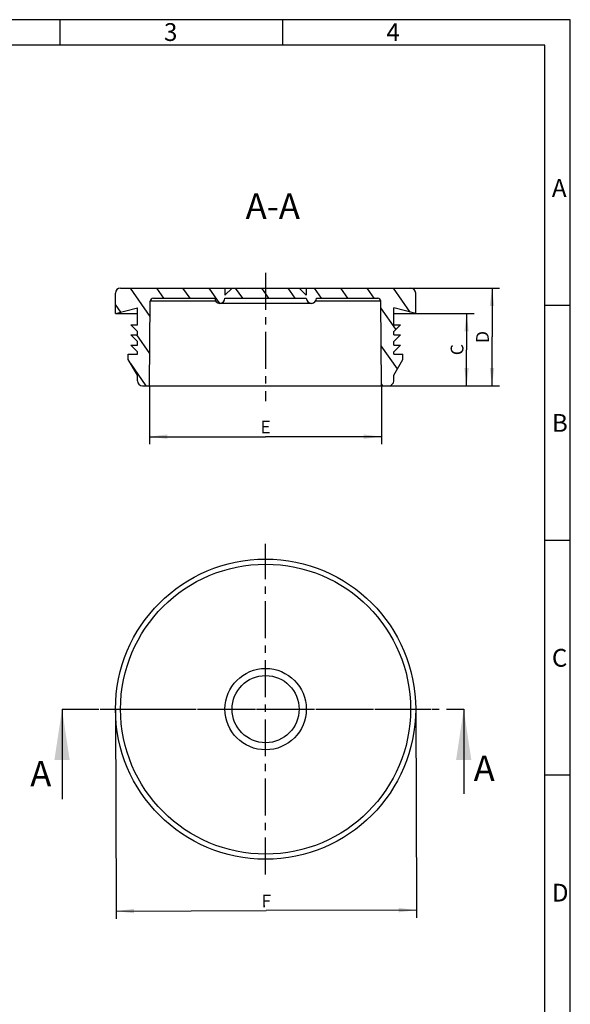
# Model space of a CAD drawing. Units: millimetres. Extents: x 0 to 210, y 0 to 297.
# Drawn here: x 102 to 210, y 103 to 297 of the extents above; entities that cross this region are included whole.
import ezdxf

# ---------------------------------------------------------------- set-up
doc = ezdxf.new("R2010")
doc.units = ezdxf.units.MM
doc.header["$LTSCALE"] = 19.36
doc.linetypes.add('CENTER', pattern=[0.6, 0.375, -0.075, 0.075, -0.075])
doc.layers.get('0').update_dxf_attribs({"linetype": 'CONTINUOUS'})
for name, color, linetype in [('M-VST-M_DXF_AXIS', 7, 'CONTINUOUS'), ('M-VST-M_DXF_DIMENSION', 7, 'CONTINUOUS'), ('M-VST-M_DXF_FORMAT', 7, 'CONTINUOUS'), ('M-VST-M_DXF_HATCHING', 7, 'CONTINUOUS'), ('M-VST-M_DXF_TEXT', 7, 'CONTINUOUS'), ('VERSCHLUSSSTDXF_CONTINUOUS_LINE', 7, 'CONTINUOUS'), ('VERSCHLUSSSTOPFEN-TDXF_HATCHING', 7, 'CONTINUOUS')]:
    doc.layers.add(name, color=color, linetype=linetype)
doc.styles.get("Standard").update_dxf_attribs({"font": 'txt', "width": 0.7})
doc.styles.add('TEXTSTYLE_2', font='txt', dxfattribs={"width": 0.7142857143})
doc.styles.add('TEXTSTYLE_3', font='txt', dxfattribs={"width": 0.9047619048})
doc.styles.add('TEXTSTYLE_4', font='txt', dxfattribs={"width": 0.8333333333})
doc.styles.add('TEXTSTYLE_5', font='txt', dxfattribs={"width": 0.7857142857})
doc.styles.add('TEXTSTYLE_6', font='txt', dxfattribs={"width": 0.5714285714})
doc.dimstyles.new('DIMSTYLE_1', dxfattribs={"dimtxt": 2.5, "dimasz": 3.5, "dimexe": 1.5, "dimexo": 0, "dimtad": 1, "dimdec": 3, "dimlfac": 0.5, "dimdsep": 46, "dimtxsty": 'STANDARD', "dimblk": '_FILLED', "dimblk1": '_FILLED', "dimblk2": '_FILLED', "dimcen": 0.09, "dimclrt": 5, "dimadec": 3, "dimazin": 2, "dimtp": 0.2, "dimtm": 0.2, "dimtfac": 1, "dimtdec": 3, "dimtofl": 0, "dimtmove": 0, "dimatfit": 3, "dimldrblk": '_FILLED', "dimfxl": 1, "dimtolj": 1, "dimarcsym": 0})
doc.dimstyles.get("Standard").update_dxf_attribs({"dimtxt": 2.5, "dimasz": 3.5, "dimexe": 1.5, "dimexo": 0, "dimtad": 1, "dimdec": 3, "dimdsep": 46, "dimtxsty": 'STANDARD', "dimblk": '_FILLED', "dimblk1": '_FILLED', "dimblk2": '_FILLED', "dimcen": 0.09, "dimclrt": 5, "dimadec": 3, "dimazin": 2, "dimtol": 1, "dimtp": 0.005, "dimtm": 0.005, "dimtfac": 1, "dimtdec": 3, "dimtofl": 0, "dimtmove": 0, "dimatfit": 3, "dimldrblk": '_FILLED', "dimfxl": 1, "dimtolj": 1, "dimarcsym": 0})

# ---------------------------------------------------------------- blocks, each defined once
blk = doc.blocks.new('_FILLED')
at = {"color": 0, "linetype": 'BYBLOCK'}
blk.add_solid([(0, 0), (-1, 0.125), (-1, -0.125)], dxfattribs=at)
blk = doc.blocks.new('*D1')
at = {"layer": 'M-VST-M_DXF_DIMENSION', "color": 2, "linetype": 'CONTINUOUS'}
for p, q in [((127.3153846154, 225.0724962437), (127.3153846154, 215.6974962437)), ((172.9153846154, 225.0724962437), (172.9153846154, 215.6974962437)), ((127.3153846154, 215.6974962437), (127.3153846154, 213.5724962437)), ((127.3153846154, 215.0724962437), (150.1153846154, 215.0724962437)), ((172.9153846154, 215.0724962437), (150.1153846154, 215.0724962437)), ((172.9153846154, 215.6974962437), (172.9153846154, 213.5724962437))]:
    blk.add_line(p, q, dxfattribs=at)
at = {"layer": 'M-VST-M_DXF_DIMENSION', "color": 2, "linetype": 'CONTINUOUS', "xscale": 3.5, "yscale": 3.5, "zscale": 3.5, "rotation": 180}
blk.add_blockref('_FILLED', (127.3153846154, 215.0724962437), dxfattribs=at)
at = {"layer": 'M-VST-M_DXF_DIMENSION', "color": 2, "linetype": 'CONTINUOUS', "xscale": 3.5, "yscale": 3.5, "zscale": 3.5}
blk.add_blockref('_FILLED', (172.9153846154, 215.0724962437), dxfattribs=at)
at = {"layer": 'M-VST-M_DXF_DIMENSION', "color": 5, "linetype": 'CONTINUOUS', "insert": (150.1153846154, 218.1974962437), "char_height": 2.5, "width": 2.6785714286, "attachment_point": 2, "line_spacing_factor": 0.9}
blk.add_mtext('E', dxfattribs=at)
blk = doc.blocks.new('*D2')
at = {"layer": 'M-VST-M_DXF_DIMENSION', "color": 2, "linetype": 'CONTINUOUS'}
for p, q in [((178.6153846154, 244.2724962437), (193.9903846154, 244.2724962437)), ((193.9903846154, 244.2724962437), (196.1153846154, 244.2724962437)), ((194.6153846154, 244.2724962437), (194.6153846154, 234.6724962437)), ((194.6153846154, 225.0724962437), (194.6153846154, 234.6724962437)), ((174.3153846154, 225.0724962437), (193.9903846154, 225.0724962437)), ((193.9903846154, 225.0724962437), (196.1153846154, 225.0724962437))]:
    blk.add_line(p, q, dxfattribs=at)
at = {"layer": 'M-VST-M_DXF_DIMENSION', "color": 2, "linetype": 'CONTINUOUS', "xscale": 3.5, "yscale": 3.5, "zscale": 3.5}
for p, rotation in [((194.6153846154, 244.2724962437), 90), ((194.6153846154, 225.0724962437), 270)]:
    blk.add_blockref('_FILLED', p, dxfattribs=dict(at, rotation=rotation))
at = {"layer": 'M-VST-M_DXF_DIMENSION', "color": 5, "linetype": 'CONTINUOUS', "insert": (191.4903846154, 234.6724962437), "char_height": 2.5, "width": 3.3928571429, "attachment_point": 2, "rotation": 90, "line_spacing_factor": 0.9}
blk.add_mtext('D', dxfattribs=at)
blk = doc.blocks.new('*D3')
at = {"layer": 'M-VST-M_DXF_DIMENSION', "color": 2, "linetype": 'CONTINUOUS'}
for p, q in [((179.6153846154, 239.2724962437), (188.9903846154, 239.2724962437)), ((188.9903846154, 239.2724962437), (191.1153846154, 239.2724962437)), ((189.6153846154, 239.2724962437), (189.6153846154, 232.1724962437)), ((189.6153846154, 225.0724962437), (189.6153846154, 232.1724962437)), ((174.3153846154, 225.0724962437), (188.9903846154, 225.0724962437)), ((188.9903846154, 225.0724962437), (191.1153846154, 225.0724962437))]:
    blk.add_line(p, q, dxfattribs=at)
at = {"layer": 'M-VST-M_DXF_DIMENSION', "color": 2, "linetype": 'CONTINUOUS', "xscale": 3.5, "yscale": 3.5, "zscale": 3.5}
for p, rotation in [((189.6153846154, 239.2724962437), 90), ((189.6153846154, 225.0724962437), 270)]:
    blk.add_blockref('_FILLED', p, dxfattribs=dict(at, rotation=rotation))
at = {"layer": 'M-VST-M_DXF_DIMENSION', "color": 5, "linetype": 'CONTINUOUS', "insert": (186.4903846154, 232.1724962437), "char_height": 2.5, "width": 3.125, "attachment_point": 2, "rotation": 90, "line_spacing_factor": 0.9}
blk.add_mtext('C', dxfattribs=at)
blk = doc.blocks.new('*D4')
at = {"layer": 'M-VST-M_DXF_DIMENSION', "color": 2, "linetype": 'CONTINUOUS'}
for p, q in [((120.6155666297, 161.4103076764), (120.7524909688, 122.4321019411)), ((179.615202601, 161.6175641678), (179.7521269401, 122.6393584326)), ((120.7524909688, 122.4321019411), (120.7599557153, 120.3071150523)), ((179.7543224538, 122.0143622888), (150.2545044682, 121.9107340431)), ((179.7521269401, 122.6393584326), (179.7595916867, 120.5143715438)), ((120.7546864825, 121.8071057974), (150.2545044682, 121.9107340431))]:
    blk.add_line(p, q, dxfattribs=at)
at = {"layer": 'M-VST-M_DXF_DIMENSION', "color": 2, "linetype": 'CONTINUOUS', "xscale": 3.5, "yscale": 3.5, "zscale": 3.5}
for p, rotation in [((120.7546864825, 121.8071057974), 180.2012702823), ((179.7543224538, 122.0143622888), 0.2012702823)]:
    blk.add_blockref('_FILLED', p, dxfattribs=dict(at, rotation=rotation))
at = {"layer": 'M-VST-M_DXF_DIMENSION', "color": 5, "linetype": 'CONTINUOUS', "insert": (150.2435268998, 125.0357147619), "char_height": 2.5, "width": 2.6785714286, "attachment_point": 2, "rotation": 0.20127028300014663, "line_spacing_factor": 0.9}
blk.add_mtext('F', dxfattribs=at)
blk = doc.blocks.new('HATCHING_BL0', base_point=(150.1153846154, 234.6724962437))
at = {"layer": 'VERSCHLUSSSTOPFEN-TDXF_HATCHING', "linetype": 'CONTINUOUS'}
h = blk.add_hatch(dxfattribs=at)
h.set_pattern_fill('default__1', color=2, scale=4.2334533737, angle=125, style=0, pattern_type=0)
h.set_pattern_definition([(125, (0, 0), (-3.4678419855, -2.4282090996), [])])
edge = h.paths.add_edge_path()
edge.add_line((128.0602734677, 242.2724962437), (140.1153846154, 242.2724962437))
edge.add_arc((128.0602734677, 241.6724962437), 0.6, 89.9999999899, 179.5)
edge.add_line((127.3153846154, 225.0724962437), (127.4602963139, 241.677732165))
edge.add_line((125.9153846154, 225.0724962437), (127.3153846154, 225.0724962437))
edge.add_arc((125.9153846154, 226.0724962437), 1, 180, 270)
edge.add_line((124.9153846154, 226.0724962437), (124.9153846154, 227.1548047901))
edge.add_line((124.9153846154, 227.1548047901), (123.1153846154, 230.2724962437))
edge.add_line((123.1153846154, 230.2724962437), (123.1153846154, 231.2724962437))
edge.add_line((123.1153846154, 231.2724962437), (124.9153846154, 231.2724962437))
edge.add_line((124.9153846154, 231.2724962437), (124.9153846154, 231.7724962437))
edge.add_line((124.9153846154, 231.7724962437), (123.6153846154, 233.0724962437))
edge.add_line((123.6153846154, 233.0724962437), (124.9153846154, 233.0724962437))
edge.add_line((124.9153846154, 233.0724962437), (124.9153846154, 233.7724962437))
edge.add_line((124.9153846154, 233.7724962437), (123.6153846154, 235.0724962437))
edge.add_line((123.6153846154, 235.0724962437), (124.9153846154, 235.0724962437))
edge.add_line((124.9153846154, 235.0724962437), (124.9153846154, 235.7724962437))
edge.add_line((124.9153846154, 235.7724962437), (123.6153846154, 237.0724962437))
edge.add_line((123.6153846154, 237.0724962437), (124.9153846154, 237.0724962437))
edge.add_line((124.9153846154, 237.0724962437), (124.9153846154, 240.4246777712))
edge.add_line((120.6153846154, 239.2724962437), (124.9153846154, 240.4246777712))
edge.add_line((120.6153846154, 239.2724962437), (120.6153846154, 243.2724962437))
edge.add_arc((121.6153846154, 243.2724962437), 1, 90, 180)
edge.add_line((121.6153846154, 244.2724962437), (142.1153846154, 244.2724962437))
edge.add_line((142.1153846154, 244.2724962437), (142.1153846154, 242.8724962437))
edge.add_line((143.5153846154, 244.2724962437), (142.1153846154, 242.8724962437))
edge.add_line((143.5153846154, 244.2724962437), (156.7153846154, 244.2724962437))
edge.add_line((156.7153846154, 244.2724962437), (158.1153846154, 242.8724962437))
edge.add_line((158.1153846154, 244.2724962437), (158.1153846154, 242.8724962437))
edge.add_line((158.1153846154, 244.2724962437), (178.6153846154, 244.2724962437))
edge.add_arc((178.6153846154, 243.2724962437), 1, 0, 90)
edge.add_line((179.6153846154, 239.2724962437), (179.6153846154, 243.2724962437))
edge.add_line((179.6153846154, 239.2724962437), (175.3153846154, 240.4246777712))
edge.add_line((175.3153846154, 237.0724962437), (175.3153846154, 240.4246777712))
edge.add_line((175.3153846154, 237.0724962437), (176.6153846154, 237.0724962437))
edge.add_line((175.3153846154, 235.7724962437), (176.6153846154, 237.0724962437))
edge.add_line((175.3153846154, 235.0724962437), (175.3153846154, 235.7724962437))
edge.add_line((175.3153846154, 235.0724962437), (176.6153846154, 235.0724962437))
edge.add_line((175.3153846154, 233.7724962437), (176.6153846154, 235.0724962437))
edge.add_line((175.3153846154, 233.0724962437), (175.3153846154, 233.7724962437))
edge.add_line((175.3153846154, 233.0724962437), (176.6153846154, 233.0724962437))
edge.add_line((175.3153846154, 231.7724962437), (176.6153846154, 233.0724962437))
edge.add_line((175.3153846154, 231.2724962437), (175.3153846154, 231.7724962437))
edge.add_line((175.3153846154, 231.2724962437), (177.1153846154, 231.2724962437))
edge.add_line((177.1153846154, 230.2724962437), (177.1153846154, 231.2724962437))
edge.add_line((175.3153846154, 227.1548047901), (177.1153846154, 230.2724962437))
edge.add_line((175.3153846154, 226.0724962437), (175.3153846154, 227.1548047901))
edge.add_arc((174.3153846154, 226.0724962437), 1, 270, 360)
edge.add_line((172.9153846154, 225.0724962437), (174.3153846154, 225.0724962437))
edge.add_line((172.9153846154, 225.0724962437), (172.7704729169, 241.677732165))
edge.add_arc((172.170495763, 241.6724962437), 0.6, 0.5, 90.0000000101)
edge.add_line((160.1153846154, 242.2724962437), (172.170495763, 242.2724962437))
edge.add_arc((159.1153846154, 242.2724962437), 1, 180, 360)
edge.add_line((142.1153846154, 242.2724962437), (158.1153846154, 242.2724962437))
edge.add_arc((141.1153846154, 242.2724962437), 1, 180, 360)
blk = doc.blocks.new('XSEC_FILLED')
at = {"color": 0, "linetype": 'BYBLOCK'}
blk.add_solid([(0, 0), (-1, 0.15), (-1, -0.15)], dxfattribs=at)
blk = doc.blocks.new('HATCHING_BL1', base_point=(149.583, 152.6699359221))
at = {"layer": 'M-VST-M_DXF_HATCHING', "color": 7, "linetype": 'CENTER'}
for p, q in [((110.115, 161.5139359221), (125.115, 161.5139359221)), ((174.051, 161.5139359221), (189.051, 161.5139359221))]:
    blk.add_line(p, q, dxfattribs=at)
at = {"layer": 'M-VST-M_DXF_HATCHING', "color": 9, "linetype": 'CENTER'}
blk.add_line((125.115, 161.5139359221), (174.051, 161.5139359221), dxfattribs=at)
at = {"layer": 'M-VST-M_DXF_HATCHING', "color": 7, "linetype": 'CONTINUOUS', "char_height": 5, "width": 6.4285714286, "attachment_point": 1, "line_spacing_factor": 0.9}
for insert in [(103.865, 151.3259359221), (191.0152857143, 152.3819359221)]:
    blk.add_mtext('A', dxfattribs=dict(at, insert=insert))
at = {"layer": 'M-VST-M_DXF_HATCHING', "color": 7, "linetype": 'CONTINUOUS'}
for points in [[(110.115, 161.5139359221), (110.115, 143.8259359221)], [(189.051, 161.5139359221), (189.051, 144.8819359221)]]:
    blk.add_leader(points, dimstyle='STANDARD', override={"dimasz": 10, "dimtad": 0, "dimldrblk": 'XSEC_FILLED'}, dxfattribs=at)

msp = doc.modelspace()

# ---------------------------------------------------------------- linework, layer by layer
at = {"layer": 'M-VST-M_DXF_AXIS', "color": 7, "linetype": 'CENTER'}
for p, q in [((150.1153846154, 247.2724962437), (150.1153846154, 222.0724962437)), ((150.1153846154, 129.0139359221), (150.1153846154, 194.0139359221)), ((117.6153846154, 161.5139359221), (182.6153846154, 161.5139359221))]:
    msp.add_line(p, q, dxfattribs=at)
at = {"layer": 'M-VST-M_DXF_FORMAT', "color": 2, "linetype": 'CONTINUOUS'}
for p, q in [((210, 297), (0, 297)), ((210, 0), (210, 297))]:
    msp.add_line(p, q, dxfattribs=at)
at = {"layer": 'M-VST-M_DXF_FORMAT', "color": 7, "linetype": 'CONTINUOUS'}
for p, q in [((109.7059556477, 297.0355907282), (109.7059556477, 292.0355907282)), ((153.4559556477, 297.0355907282), (153.4559556477, 292.0355907282)), ((205, 292.039993), (20, 292.039993)), ((205, 5), (205, 292.039993)), ((209.9999940171, 240.8294766876), (204.9999940171, 240.8294766876)), ((209.9999940171, 194.6694766876), (204.9999940171, 194.6694766876)), ((209.9999940171, 148.5094766876), (204.9999940171, 148.5094766876))]:
    msp.add_line(p, q, dxfattribs=at)
at = {"layer": 'VERSCHLUSSSTDXF_CONTINUOUS_LINE', "color": 7, "linetype": 'CONTINUOUS'}
for p, q in [((121.6153846154, 244.2724962437), (178.6153846154, 244.2724962437)), ((143.5153846154, 244.2724962437), (142.1153846154, 242.8724962437)), ((142.1153846154, 244.2724962437), (142.1153846154, 242.8724962437)), ((156.7153846154, 244.2724962437), (158.1153846154, 242.8724962437)), ((158.1153846154, 244.2724962437), (158.1153846154, 242.8724962437)), ((120.6153846154, 239.2724962437), (120.6153846154, 243.2724962437)), ((128.0602734677, 242.2724962437), (140.1153846154, 242.2724962437)), ((131.4208970438, 242.2724962437), (131.4055122594, 242.2724962437)), ((142.1153846154, 242.2724962437), (158.1153846154, 242.2724962437)), ((160.1153846154, 242.2724962437), (172.170495763, 242.2724962437)), ((179.6153846154, 239.2724962437), (179.6153846154, 243.2724962437)), ((120.6153846154, 239.2724962437), (124.9153846154, 240.4246777712)), ((124.9153846154, 237.0724962437), (124.9153846154, 240.4246777712)), ((127.3153846154, 225.0724962437), (127.4602963139, 241.677732165)), ((159.1153846154, 241.2724962437), (141.1153846154, 241.2724962437)), ((172.9153846154, 225.0724962437), (172.7704729169, 241.677732165)), ((179.6153846154, 239.2724962437), (175.3153846154, 240.4246777712)), ((175.3153846154, 237.0724962437), (175.3153846154, 240.4246777712)), ((120.6153846154, 239.2724962437), (124.9153846154, 239.2724962437)), ((175.3153846154, 239.2724962437), (179.6153846154, 239.2724962437)), ((124.9153846154, 235.7724962437), (123.6153846154, 237.0724962437)), ((123.6153846154, 237.0724962437), (124.9153846154, 237.0724962437)), ((175.3153846154, 237.0724962437), (176.6153846154, 237.0724962437)), ((175.3153846154, 235.7724962437), (176.6153846154, 237.0724962437)), ((124.9153846154, 233.7724962437), (123.6153846154, 235.0724962437)), ((123.6153846154, 235.0724962437), (124.9153846154, 235.0724962437)), ((124.9153846154, 235.0724962437), (124.9153846154, 235.7724962437)), ((175.3153846154, 235.0724962437), (175.3153846154, 235.7724962437)), ((175.3153846154, 235.0724962437), (176.6153846154, 235.0724962437)), ((175.3153846154, 233.7724962437), (176.6153846154, 235.0724962437)), ((124.9153846154, 231.7724962437), (123.6153846154, 233.0724962437)), ((123.6153846154, 233.0724962437), (124.9153846154, 233.0724962437)), ((124.9153846154, 233.0724962437), (124.9153846154, 233.7724962437)), ((175.3153846154, 233.0724962437), (175.3153846154, 233.7724962437)), ((175.3153846154, 233.0724962437), (176.6153846154, 233.0724962437)), ((175.3153846154, 231.7724962437), (176.6153846154, 233.0724962437)), ((123.1153846154, 230.2724962437), (123.1153846154, 231.2724962437)), ((123.1153846154, 231.2724962437), (124.9153846154, 231.2724962437)), ((124.9153846154, 231.2724962437), (124.9153846154, 231.7724962437)), ((175.3153846154, 231.2724962437), (175.3153846154, 231.7724962437)), ((175.3153846154, 231.2724962437), (177.1153846154, 231.2724962437)), ((177.1153846154, 230.2724962437), (177.1153846154, 231.2724962437)), ((124.9153846154, 227.1548047901), (123.1153846154, 230.2724962437)), ((175.3153846154, 227.1548047901), (177.1153846154, 230.2724962437)), ((124.9153846154, 226.0724962437), (124.9153846154, 227.1548047901)), ((175.3153846154, 226.0724962437), (175.3153846154, 227.1548047901)), ((125.9153846154, 225.0724962437), (174.3153846154, 225.0724962437))]:
    msp.add_line(p, q, dxfattribs=at)
at = {"layer": 'VERSCHLUSSSTDXF_CONTINUOUS_LINE', "color": 2, "linetype": 'CONTINUOUS'}
msp.add_line((142.1153846154, 244.2724962437), (158.1153846154, 244.2724962437), dxfattribs=at)
at = {"layer": 'VERSCHLUSSSTDXF_CONTINUOUS_LINE', "color": 9, "linetype": 'CONTINUOUS'}
for p, q in [((140.3123454878, 241.677732165), (127.4602963139, 241.677732165)), ((172.7704729169, 241.677732165), (159.9184237429, 241.677732165))]:
    msp.add_line(p, q, dxfattribs=at)
at = {"layer": 'VERSCHLUSSSTDXF_CONTINUOUS_LINE', "color": 7, "linetype": 'CONTINUOUS'}
for radius in [29.5, 8, 6.6]:
    msp.add_circle((150.1153846154, 161.5139359221), radius, dxfattribs=at)
at = {"layer": 'VERSCHLUSSSTDXF_CONTINUOUS_LINE', "color": 9, "linetype": 'CONTINUOUS'}
msp.add_circle((150.1153846154, 161.5139359221), 28.5, dxfattribs=at)
at = {"layer": 'VERSCHLUSSSTDXF_CONTINUOUS_LINE', "color": 2, "linetype": 'CONTINUOUS'}
msp.add_circle((150.1153846154, 161.5139359221), 8, dxfattribs=at)
at = {"layer": 'VERSCHLUSSSTDXF_CONTINUOUS_LINE', "color": 7, "linetype": 'CONTINUOUS'}
for centre, radius, start, end in [((121.6153846154, 243.2724962437), 1, 90, 180), ((178.6153846154, 243.2724962437), 1, 0, 90), ((128.0602734677, 241.6724962437), 0.6, 89.9999999899, 179.5), ((141.1153846154, 242.2724962437), 1, 180, 360), ((159.1153846154, 242.2724962437), 1, 180, 360), ((172.170495763, 241.6724962437), 0.6, 0.5, 90.0000000101), ((125.9153846154, 226.0724962437), 1, 180, 270), ((174.3153846154, 226.0724962437), 1, 270, 360)]:
    msp.add_arc(centre, radius, start, end, dxfattribs=at)

# ---------------------------------------------------------------- block references
for name, p in [('HATCHING_BL0', (150.1153846154, 234.6724962437)), ('HATCHING_BL1', (149.583, 152.6699359221))]:
    msp.add_blockref(name, p)

# ---------------------------------------------------------------- texts
at = {"layer": 'M-VST-M_DXF_FORMAT', "color": 5, "linetype": 'CONTINUOUS', "char_height": 3.493164, "attachment_point": 1, "line_spacing_factor": 0.9}
for s, insert, width, style in [('\\Q0.000018724;3', (130.1450743667, 296.3500750648), 3.7426757143, 'TEXTSTYLE_5'), ('\\Q0.000018724;4', (173.8546748243, 296.321831783), 4.1169432857, 'TEXTSTYLE_6'), ('\\Q0.000018724;A', (206.3799990171, 265.6926426876), 4.4912108571, 'TEXTSTYLE_2'), ('\\Q0.000018724;B', (206.3799990171, 219.5226376876), 4.1169432857, 'TEXTSTYLE_2'), ('\\Q0.000018724;C', (206.3799990171, 173.3526406876), 4.366455, 'TEXTSTYLE_3'), ('\\Q0.000018724;D', (206.3799990171, 127.1826406876), 4.7407225714, 'TEXTSTYLE_4')]:
    msp.add_mtext(s, dxfattribs=dict(at, insert=insert, width=width, style=style))
at = {"layer": 'M-VST-M_DXF_TEXT', "color": 5, "linetype": 'CONTINUOUS', "insert": (156.8607662258, 262.8854016913), "char_height": 5, "width": 18.2142857143, "attachment_point": 3, "line_spacing_factor": 0.9}
msp.add_mtext('A-A', dxfattribs=at)

# ---------------------------------------------------------------- dimensions: what is measured, and where the dimension line sits
at = {"layer": 'M-VST-M_DXF_DIMENSION', "color": 2, "linetype": 'CONTINUOUS'}
for base, p1, p2, angle, text, picture, middle in [((194.6153846154, 244.2724962437), (174.3153846154, 225.0724962437), (178.6153846154, 244.2724962437), 90, 'D<>', '*D2', (194.6153846154, 234.1665479193)), ((189.6153846154, 239.2724962437), (174.3153846154, 225.0724962437), (179.6153846154, 239.2724962437), 90, 'C<>', '*D3', (189.6153846154, 231.6665504304)), ((179.7543224538, 122.0143622888), (120.6155666297, 161.4103076764), (179.615202601, 161.6175641678), 0.2012702823, 'F<>', '*D4', (149.8973601771, 121.9094794511))]:
    dim = msp.add_linear_dim(base=base, p1=p1, p2=p2, angle=angle, text=text, dimstyle='DIMSTYLE_1', dxfattribs=at)
    dim.commit()
    dim.dimension.update_dxf_attribs({"geometry": picture, "text_midpoint": middle, "dimtype": 160})
dim = msp.add_linear_dim(base=(172.9153846154, 215.0724962437), p1=(127.3153846154, 225.0724962437), p2=(172.9153846154, 225.0724962437), text='E<>', dimstyle='DIMSTYLE_1', dxfattribs=at)
dim.commit()
dim.dimension.update_dxf_attribs({"geometry": '*D1', "text_midpoint": (149.7582480469, 215.0724962437), "dimtype": 160})

doc.saveas('drawing.dxf')
